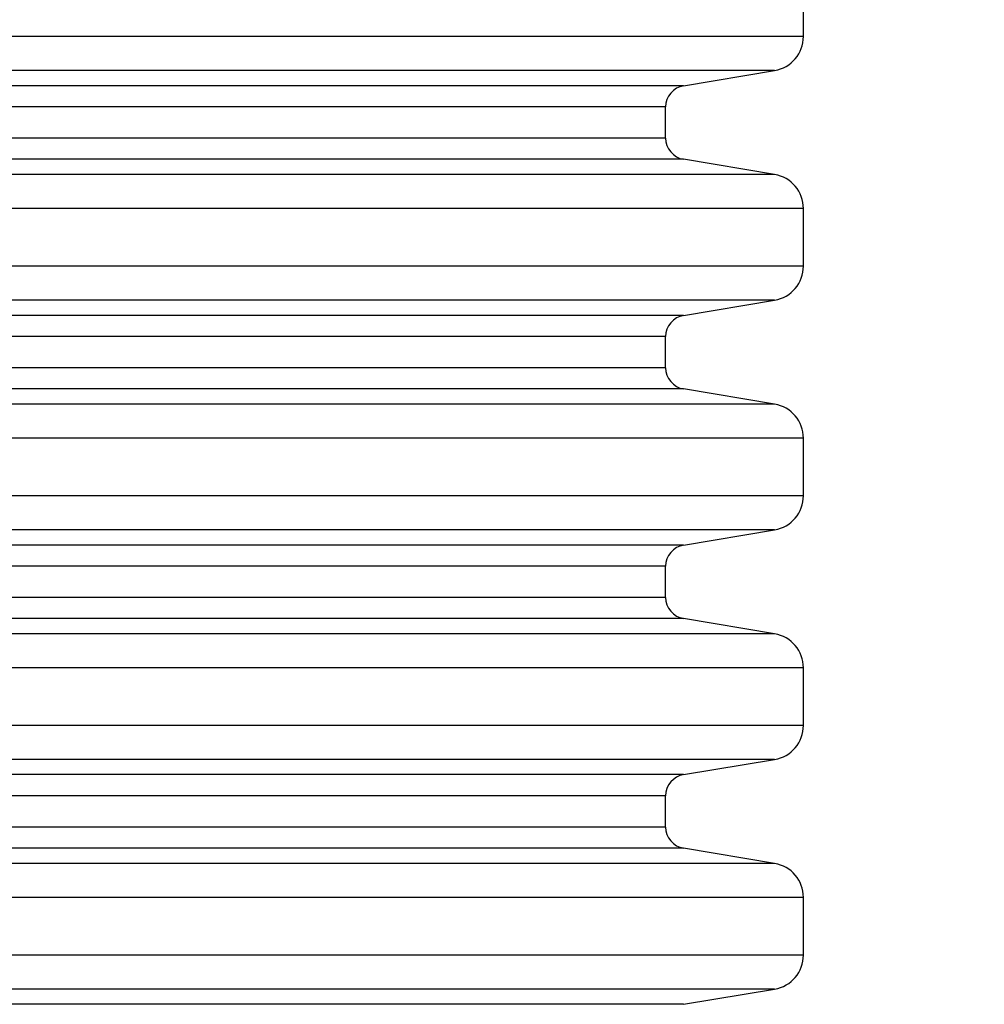
# Model space of a CAD drawing. Units: millimetres. Extents: x 648 to 27429, y 455 to 16615.
# Drawn here: x 26164 to 26416, y 7339 to 7596 of the extents above; entities that cross this region are included whole.
import ezdxf

# ---------------------------------------------------------------- set-up
doc = ezdxf.new("R2010")
doc.units = ezdxf.units.MM
doc.header["$LTSCALE"] = 65
doc.layers.add('FORMAT', color=7, linetype='Continuous')
doc.styles.add('SLDTEXTSTYLE1', font='TXT', dxfattribs={"width": 0.7})
doc.dimstyles.new('SLDDIMSTYLE8', dxfattribs={"dimtxt": 146.755556, "dimasz": 146.755556, "dimexe": 0, "dimexo": 0.0625, "dimgap": 36.688889, "dimtad": 0, "dimtih": 1, "dimtoh": 1, "dimdec": 0, "dimlfac": 1.692308, "dimrnd": 1e-09, "dimzin": 12, "dimdsep": 46, "dimtxsty": 'SLDTEXTSTYLE1', "dimsah": 1, "dimcen": 0.09, "dimadec": 0, "dimazin": 3, "dimtfac": 1, "dimtdec": 0, "dimtmove": 0, "dimatfit": 0, "dimfxl": 1, "dimfrac": 2, "dimtolj": 1, "dimtzin": 12, "dimarcsym": 0})

# ---------------------------------------------------------------- blocks, each defined once
blk = doc.blocks.new('_D_9')
at = {"layer": 'FORMAT', "color": 7}
for p, q in [((25551.21, 7366.78), (25551.21, 6527.38)), ((25731.32, 6773.92), (25731.32, 6527.38)), ((25551.21, 6592.38), (25268.99, 6592.38)), ((25731.32, 6592.38), (26076.24, 6592.38))]:
    blk.add_line(p, q, dxfattribs=at)
for points in [[(25551.21, 6592.38), (25404.46, 6614.96), (25404.46, 6569.8)], [(25731.32, 6592.38), (25878.08, 6569.8), (25878.08, 6614.96)]]:
    blk.add_solid(points, dxfattribs=at)
at = {"layer": 'FORMAT', "color": 7, "char_height": 137.583, "attachment_point": 1, "style": 'SLDTEXTSTYLE1'}
for s, insert in [('305mm', (26076.24, 6662.73)), ('MIN', (26744.22, 6662.73))]:
    blk.add_mtext(s, dxfattribs=dict(at, insert=insert))

msp = doc.modelspace()

# ---------------------------------------------------------------- linework, layer by layer
at = {"color": 7, "linetype": 'Continuous', "lineweight": 25}
for p, q in [((26368.7, 7591.88), (26368.7, 7606.95)), ((26368.7, 7591.88), (25750.33, 7591.88)), ((26361.18, 7583), (25757.85, 7583)), ((26337.38, 7579.02), (26361.18, 7583)), ((26337.38, 7579.02), (25781.65, 7579.02)), ((26332.68, 7573.47), (25786.35, 7573.47)), ((26332.68, 7565.33), (26332.68, 7573.47)), ((26332.68, 7565.33), (25786.35, 7565.33)), ((26337.38, 7559.78), (25781.65, 7559.78)), ((26361.18, 7555.8), (26337.38, 7559.78)), ((26361.18, 7555.8), (25761.33, 7555.8)), ((26368.7, 7546.91), (25781.3, 7546.91)), ((26368.7, 7531.85), (26368.7, 7546.91)), ((26368.7, 7531.85), (25791.82, 7531.85)), ((26361.18, 7522.96), (25809.1, 7522.96)), ((26337.38, 7518.98), (26361.18, 7522.96)), ((26337.38, 7518.98), (25841.12, 7518.98)), ((26332.68, 7513.43), (25849.93, 7513.43)), ((26332.68, 7505.29), (26332.68, 7513.43)), ((26332.68, 7505.29), (25851.21, 7505.29)), ((26337.38, 7499.74), (25850.54, 7499.74)), ((26361.18, 7495.76), (26337.38, 7499.74)), ((26361.18, 7495.76), (25821.13, 7495.76)), ((26368.7, 7486.88), (25816.12, 7486.88)), ((26368.7, 7471.81), (26368.7, 7486.88)), ((26368.7, 7471.81), (25819.43, 7471.81)), ((26361.18, 7462.93), (25822.44, 7462.93)), ((26337.38, 7458.94), (26361.18, 7462.93)), ((26337.38, 7458.94), (25852.28, 7458.94)), ((26332.68, 7453.39), (25870.66, 7453.39)), ((26332.68, 7445.26), (26332.68, 7453.39)), ((26332.68, 7445.26), (25870.66, 7445.26)), ((26337.38, 7439.71), (25852.28, 7439.71)), ((26361.18, 7435.72), (26337.38, 7439.71)), ((26361.18, 7435.72), (25822.44, 7435.72)), ((26368.7, 7426.84), (25819.43, 7426.84)), ((26368.7, 7411.77), (26368.7, 7426.84)), ((26368.7, 7411.77), (25816.12, 7411.77)), ((26361.18, 7402.89), (25821.13, 7402.89)), ((26337.38, 7398.91), (26361.18, 7402.89)), ((26337.38, 7398.91), (25850.54, 7398.91)), ((26332.68, 7393.36), (25851.21, 7393.36)), ((26332.68, 7385.22), (26332.68, 7393.36)), ((26332.68, 7385.22), (25849.93, 7385.22)), ((26337.38, 7379.67), (25841.12, 7379.67)), ((26361.18, 7375.69), (26337.38, 7379.67)), ((26361.18, 7375.69), (25809.1, 7375.69)), ((26368.7, 7366.81), (25791.82, 7366.81)), ((26368.7, 7351.74), (26368.7, 7366.81)), ((26368.7, 7351.74), (25781.3, 7351.74)), ((26361.18, 7342.85), (25761.33, 7342.85)), ((26337.38, 7338.87), (26361.18, 7342.85)), ((26337.38, 7338.87), (25781.65, 7338.87))]:
    msp.add_line(p, q, dxfattribs=at)
for centre, radius, start, end in [((26359.7, 7591.88), 9.01, 279.5, 0), ((26338.31, 7573.47), 5.63, 99.5, 180), ((26338.31, 7565.33), 5.63, 180, 260.5), ((26359.7, 7546.91), 9.01, 0, 80.5), ((26359.7, 7531.85), 9.01, 279.5, 0), ((26338.31, 7513.43), 5.63, 99.5, 180), ((26338.31, 7505.29), 5.63, 180, 260.5), ((26359.7, 7486.88), 9.01, 0, 80.5), ((26359.7, 7471.81), 9.01, 279.5, 0), ((26338.31, 7453.39), 5.63, 99.5, 180), ((26338.31, 7445.26), 5.63, 180, 260.5), ((26359.7, 7426.84), 9.01, 0, 80.5), ((26359.7, 7411.77), 9.01, 279.5, 0), ((26338.31, 7393.36), 5.63, 99.5, 180), ((26338.31, 7385.22), 5.63, 180, 260.5), ((26359.7, 7366.81), 9.01, 0, 80.5), ((26359.7, 7351.74), 9.01, 279.5, 0)]:
    msp.add_arc(centre, radius, start, end, dxfattribs=at)

# ---------------------------------------------------------------- dimensions: what is measured, and where the dimension line sits
at = {"layer": 'FORMAT', "color": 7}
dim = msp.add_linear_dim(base=(25551.21, 6592.38), p1=(25731.32, 6856.47), p2=(25551.21, 7449.33), text='<> MIN', dimstyle='SLDDIMSTYLE8', dxfattribs=at)
dim.commit()
dim.dimension.update_dxf_attribs({"geometry": '_D_9', "text_midpoint": (26595.49, 6592.38), "dimtype": 160})

doc.saveas('drawing.dxf')
